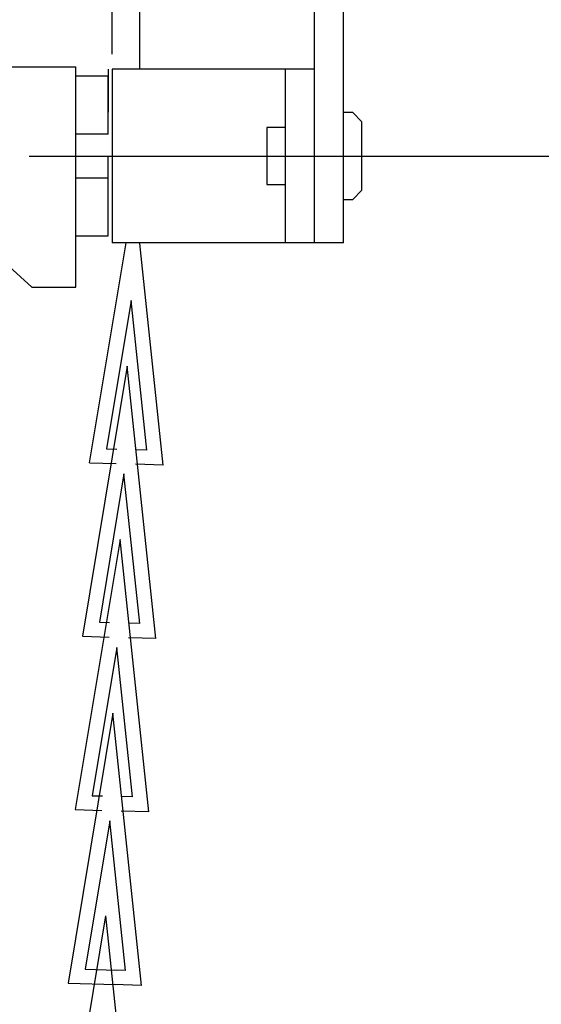
# Model space of a CAD drawing. Units: millimetres. Extents: x -2.5 to 91.2, y 12.1 to 75.4.
# Drawn here: x 35.7 to 38, y 52 to 56.2 of the extents above; entities that cross this region are included whole.
import ezdxf

# ---------------------------------------------------------------- set-up
doc = ezdxf.new("R2010")
doc.units = ezdxf.units.MM
doc.layers.get('0').update_dxf_attribs({"true_color": 0x000000})

msp = doc.modelspace()

# ---------------------------------------------------------------- linework, layer by layer
at = {"color": 0}
for p, q in [((37.0128, 55.2555), (37.0128, 60.9437)), ((37.1378, 55.2555), (37.1378, 60.9437)), ((36.1402, 56.0693), (36.1402, 57.8193)), ((36.2602, 56.0055), (36.2602, 56.6293)), ((35.555, 56.0153), (35.9842, 56.0153)), ((35.9842, 55.0655), (35.9842, 56.0153)), ((36.1226, 55.9743), (35.9842, 55.9743)), ((36.1226, 56.0055), (36.1226, 55.8193)), ((36.1226, 55.7255), (36.1226, 55.9743)), ((37.0128, 56.0055), (36.1402, 56.0055)), ((36.1402, 56.0055), (36.1402, 55.2555)), ((36.8878, 55.2555), (36.8878, 56.0055)), ((36.8878, 55.443), (36.8878, 55.818)), ((37.1778, 55.818), (37.1378, 55.818)), ((37.2178, 55.778), (37.1778, 55.818)), ((37.2178, 55.483), (37.2178, 55.778)), ((36.1226, 55.7255), (35.9842, 55.7255)), ((36.8078, 55.753), (36.8078, 55.508)), ((36.8878, 55.753), (36.8078, 55.753)), ((35.783, 55.6305), (43.2527, 55.6305)), ((36.1226, 55.443), (36.1226, 55.6293)), ((36.1226, 55.5355), (35.9842, 55.5355)), ((36.1226, 55.2868), (36.1226, 55.5355)), ((36.8078, 55.508), (36.8878, 55.508)), ((37.1778, 55.443), (37.2178, 55.483)), ((37.1378, 55.443), (37.1778, 55.443)), ((35.7939, 55.0655), (35.571, 55.2648)), ((35.9842, 55.2868), (36.1226, 55.2868)), ((36.0431, 54.3077), (36.2003, 55.2555)), ((37.1378, 55.2555), (36.1402, 55.2555)), ((36.3603, 54.2976), (36.2593, 55.2537)), ((37.1378, 55.2555), (36.8878, 55.2555)), ((35.7939, 55.0655), (35.9842, 55.0655)), ((36.2225, 55.0073), (36.1165, 54.3679)), ((36.2907, 54.3624), (36.2225, 55.0073)), ((36.2053, 54.7242), (36.0122, 53.5597)), ((36.3294, 53.5497), (36.2053, 54.7242)), ((36.1165, 54.3679), (36.1601, 54.3665)), ((36.243, 54.3639), (36.243, 54.3638)), ((36.2907, 54.3624), (36.243, 54.3639)), ((36.0431, 54.3077), (36.1581, 54.304)), ((36.3603, 54.2976), (36.2414, 54.3014)), ((36.1915, 54.2594), (36.0855, 53.6199)), ((36.2597, 53.6144), (36.1915, 54.2594)), ((36.1743, 53.9762), (35.9812, 52.8118)), ((36.2985, 52.8017), (36.1743, 53.9762)), ((36.0855, 53.6199), (36.1291, 53.6185)), ((36.2121, 53.6159), (36.2121, 53.6158)), ((36.2597, 53.6144), (36.2121, 53.6159)), ((36.0122, 53.5597), (36.1272, 53.5561)), ((36.3294, 53.5497), (36.2105, 53.5534)), ((36.1606, 53.5114), (36.0546, 52.872)), ((36.2288, 52.8664), (36.1606, 53.5114)), ((36.1434, 53.2283), (35.9503, 52.0638)), ((36.2675, 52.0537), (36.1434, 53.2283)), ((36.0546, 52.872), (36.0982, 52.8706)), ((36.1812, 52.868), (36.1812, 52.8679)), ((36.2288, 52.8664), (36.1812, 52.868)), ((35.9812, 52.8118), (36.0962, 52.8081)), ((36.2985, 52.8017), (36.1795, 52.8055)), ((36.1297, 52.7635), (36.0236, 52.124)), ((36.1978, 52.1185), (36.1297, 52.7635)), ((35.9204, 51.1893), (36.1135, 52.3538)), ((36.2376, 51.1792), (36.1135, 52.3538)), ((36.0236, 52.124), (36.159, 52.1197)), ((36.1502, 52.12), (36.1502, 52.1199)), ((36.1978, 52.1185), (36.1502, 52.12)), ((35.9503, 52.0638), (36.1565, 52.0573)), ((36.2675, 52.0537), (36.1486, 52.0575))]:
    msp.add_line(p, q, dxfattribs=at)

doc.saveas('drawing.dxf')
